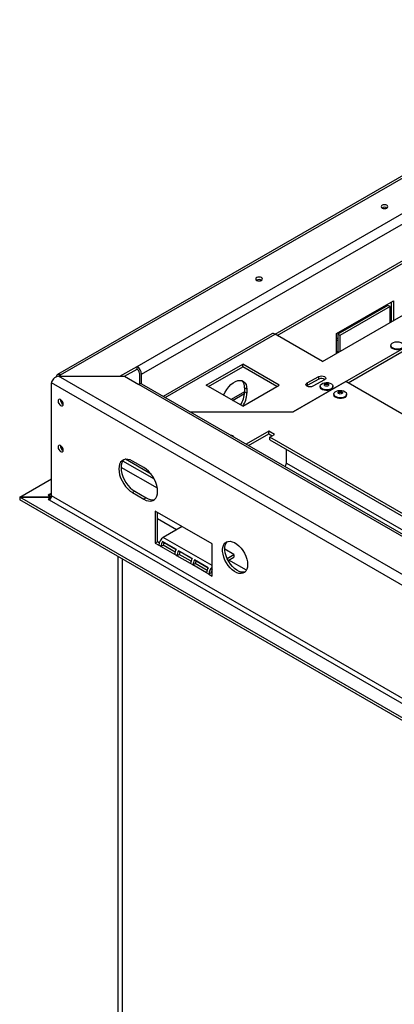
# Model space of a CAD drawing. Units: millimetres. Extents: x 7 to 428, y 3 to 213.
# Drawn here: x 179 to 191, y 50 to 81 of the extents above; entities that cross this region are included whole.
import ezdxf

# ---------------------------------------------------------------- set-up
doc = ezdxf.new("R2010")
doc.units = ezdxf.units.MM

msp = doc.modelspace()

# ---------------------------------------------------------------- linework, layer by layer
at = {"color": 7, "linetype": 'Continuous', "lineweight": 25}
for p, q in [((199.426507, 80.636626), (180.334624, 69.615116)), ((180.434616, 69.605214), (199.526499, 80.626724)), ((182.803424, 69.870547), (199.06688, 79.25924)), ((182.944845, 69.625598), (199.208301, 79.014291)), ((187.081443, 70.870448), (195.213148, 75.564781)), ((187.152153, 70.829628), (195.283858, 75.523961)), ((188.548666, 70.023438), (196.821816, 74.799425)), ((187.647105, 68.462057), (195.6527, 73.083589)), ((189.344173, 69.3601), (195.655528, 73.003567)), ((188.98884, 70.889662), (190.756607, 71.910172)), ((190.685897, 71.869352), (190.685897, 71.257235)), ((190.756607, 71.910172), (190.756607, 71.298055)), ((190.579831, 71.767281), (189.024196, 70.869232)), ((190.650541, 71.72646), (189.094906, 70.828411)), ((190.650541, 71.72646), (190.579831, 71.767281)), ((190.650541, 71.236824), (190.650541, 71.72646)), ((190.650541, 71.634881), (190.685897, 71.655291)), ((190.685897, 71.29772), (190.650541, 71.27731)), ((186.981428, 70.880363), (183.616757, 68.93798)), ((188.548666, 70.023438), (187.08142, 70.870461)), ((188.98884, 70.277545), (188.98884, 70.889662)), ((188.98884, 70.675601), (189.024196, 70.696011)), ((189.094906, 70.828411), (189.024196, 70.869232)), ((189.024196, 70.869232), (189.024196, 70.297955)), ((189.094906, 70.828411), (189.094906, 70.338775)), ((189.024196, 70.33844), (188.98884, 70.31803)), ((190.672762, 70.52145), (190.672762, 70.498996)), ((182.273094, 69.564394), (182.803424, 69.870547)), ((182.414527, 69.564387), (182.803424, 69.788893)), ((182.803424, 69.788893), (182.803424, 69.870547)), ((184.949493, 69.284588), (186.080864, 69.937715)), ((185.020215, 69.243761), (186.080864, 69.856061)), ((187.212235, 69.284588), (186.080864, 69.937715)), ((186.080864, 69.856061), (186.080864, 69.937715)), ((187.141512, 69.243761), (186.080864, 69.856061)), ((180.363905, 69.564394), (180.434616, 69.605214)), ((180.363905, 69.564394), (182.273094, 69.564394)), ((229.790669, 41.030931), (180.363905, 69.564394)), ((180.363905, 69.564394), (182.414515, 69.564394)), ((182.414515, 69.564394), (182.856457, 69.309266)), ((182.874134, 69.666419), (182.874134, 69.318191)), ((182.944845, 69.324466), (182.944845, 69.625598)), ((189.273451, 69.400927), (187.647105, 68.462057)), ((188.079176, 69.358207), (188.441435, 69.557157)), ((188.441435, 69.475503), (188.079176, 69.276553)), ((188.613749, 69.452593), (188.25149, 69.253644)), ((188.441435, 69.475503), (188.441435, 69.557157)), ((208.17088, 58.491673), (189.273451, 69.400927)), ((229.719959, 40.745161), (180.151773, 69.360265)), ((180.151773, 65.84914), (180.151773, 69.360265)), ((229.348728, 42.46985), (182.856457, 69.309266)), ((229.448719, 42.479751), (182.956449, 69.319168)), ((186.080864, 68.631462), (184.949493, 69.284588)), ((186.080864, 68.631462), (187.212235, 69.284588)), ((186.208143, 69.159877), (186.137432, 69.200697)), ((186.137432, 69.200697), (186.137432, 69.078216)), ((186.208143, 69.159877), (186.208143, 69.037396)), ((188.062263, 69.265099), (188.079176, 69.276553)), ((188.079176, 69.358207), (188.079176, 69.276553)), ((188.480731, 69.256018), (188.480731, 69.233563)), ((188.878231, 69.233563), (188.878231, 69.256018)), ((185.764384, 68.814162), (186.135139, 69.028195)), ((186.208143, 69.037396), (186.137432, 69.078216)), ((188.904995, 69.011095), (188.904995, 68.988641)), ((189.302495, 68.988641), (189.302495, 69.011095)), ((184.441169, 68.462057), (187.647105, 68.462057)), ((186.886965, 67.859956), (186.185558, 67.455043)), ((186.256281, 67.414216), (186.886965, 67.778302)), ((187.063742, 67.757905), (186.886965, 67.859956)), ((186.886965, 67.778302), (186.886965, 67.859956)), ((186.886965, 67.778302), (186.99302, 67.717078)), ((186.922321, 67.676264), (187.063742, 67.757905)), ((193.14486, 64.084069), (186.922321, 67.676264)), ((186.922321, 67.59461), (186.922321, 67.676264)), ((186.922321, 67.59461), (193.14486, 64.002415)), ((187.434973, 66.864761), (187.434973, 67.298662)), ((182.509974, 66.984344), (182.432193, 66.992284)), ((183.015556, 66.72719), (182.662002, 66.931292)), ((179.165359, 65.810347), (180.151773, 66.379792)), ((180.144997, 65.810347), (179.165359, 65.810347)), ((179.165359, 65.810347), (179.165359, 65.806265)), ((179.165359, 65.806265), (180.143583, 65.806265)), ((229.787134, 36.582937), (179.165359, 65.806265)), ((179.165359, 65.806265), (179.165359, 65.724611)), ((180.081063, 65.889947), (180.045707, 65.869537)), ((180.045707, 65.869537), (180.145509, 65.811923)), ((180.142297, 65.802835), (180.045707, 65.747076)), ((180.045707, 65.747076), (180.081063, 65.726665)), ((180.081063, 65.889947), (180.081063, 65.849127)), ((229.719959, 37.234036), (180.151773, 65.84914)), ((182.732713, 65.992264), (182.662002, 65.951443)), ((182.662002, 65.951443), (183.015556, 65.747341)), ((182.732713, 65.992264), (183.086266, 65.788161)), ((183.086266, 65.788161), (183.015556, 65.747341)), ((229.787134, 36.501283), (179.165359, 65.724611)), ((180.081063, 65.726665), (229.649248, 37.111561)), ((185.136876, 64.357788), (183.369109, 65.378298)), ((183.369109, 65.378298), (183.369109, 64.379668)), ((183.43982, 64.420489), (183.43982, 65.337477)), ((184.023105, 64.798059), (183.43982, 65.134783)), ((184.198663, 64.899407), (183.616597, 64.563387)), ((183.43982, 64.420489), (183.369109, 64.379668)), ((183.369109, 64.379668), (183.475175, 64.318438)), ((183.487697, 64.39285), (183.43982, 64.420489)), ((183.545886, 64.277617), (183.475175, 64.318438)), ((183.545886, 64.277617), (183.616597, 64.318438)), ((183.97015, 64.032695), (183.545886, 64.277617)), ((184.021428, 64.18813), (183.597164, 64.433052)), ((183.597164, 64.433052), (183.642235, 64.396155)), ((183.982672, 64.107107), (183.616597, 64.318438)), ((184.016384, 64.180164), (183.642235, 64.396155)), ((185.136876, 63.359158), (185.136876, 64.357788)), ((182.202383, 63.971375), (182.202383, 45.333542)), ((184.040861, 63.991875), (183.97015, 64.032695)), ((184.040861, 63.991875), (184.111571, 64.032695)), ((184.465125, 63.746952), (184.040861, 63.991875)), ((184.516402, 63.902387), (184.092138, 64.147309)), ((184.092138, 64.147309), (184.13721, 64.110412)), ((184.477646, 63.821364), (184.111571, 64.032695)), ((184.511359, 63.894421), (184.13721, 64.110412)), ((185.808628, 64.032721), (185.525888, 64.195944)), ((185.595444, 63.909653), (185.808628, 64.032721)), ((185.626796, 63.846098), (185.808628, 63.951067)), ((185.808628, 64.032721), (185.808628, 63.951067)), ((182.343804, 63.889734), (182.343804, 45.251901)), ((182.350875, 45.247819), (182.350875, 63.885652)), ((184.535835, 63.706132), (184.465125, 63.746952)), ((184.535835, 63.706132), (184.606546, 63.746952)), ((184.960099, 63.461209), (184.535835, 63.706132)), ((185.011377, 63.616644), (184.587113, 63.861567)), ((184.587113, 63.861567), (184.632185, 63.82467)), ((184.972621, 63.535621), (184.606546, 63.746952)), ((185.006334, 63.608678), (184.632185, 63.82467)), ((186.194683, 63.544434), (185.649462, 63.859183)), ((185.03081, 63.420389), (184.960099, 63.461209)), ((185.101521, 63.461209), (185.03081, 63.420389)), ((185.03081, 63.420389), (185.136876, 63.359158)), ((185.136876, 63.440799), (185.101521, 63.461209))]:
    msp.add_line(p, q, dxfattribs=at)
at = {"color": 8, "linetype": 'Continuous', "lineweight": 25}
for p, q in [((190.685897, 71.70603), (190.650541, 71.68562)), ((183.675329, 68.904167), (187.08142, 70.870461)), ((189.024196, 70.746751), (188.98884, 70.72634)), ((186.137432, 69.080258), (185.720437, 68.839532)), ((183.236496, 66.52797), (182.441062, 66.987163)), ((183.432327, 66.088337), (182.308538, 66.737087)), ((183.339626, 66.366382), (182.360233, 66.931774)), ((187.434973, 66.864761), (192.875104, 63.72424)), ((180.151773, 65.930768), (180.081063, 65.889947)), ((185.136876, 63.685748), (183.616597, 64.563387))]:
    msp.add_line(p, q, dxfattribs=at)
at = {"color": 7, "linetype": 'Continuous', "lineweight": 25, "flags": 128}
for points in [[(190.549779, 74.873088), (190.515714, 74.886228), (190.475532, 74.890842), (190.435351, 74.886228), (190.401286, 74.873088), (190.378525, 74.853423), (190.370532, 74.830226), (190.378525, 74.80703), (190.401286, 74.787365), (190.435351, 74.774225), (190.475532, 74.769611), (190.515714, 74.774225), (190.549779, 74.787365), (190.57254, 74.80703), (190.580532, 74.830226), (190.57254, 74.853423), (190.549779, 74.873088)], [(186.660691, 72.627965), (186.626627, 72.641105), (186.586445, 72.645719), (186.546263, 72.641105), (186.512199, 72.627965), (186.489438, 72.6083), (186.481445, 72.585104), (186.489438, 72.561908), (186.512199, 72.542243), (186.546263, 72.529103), (186.586445, 72.524489), (186.626627, 72.529103), (186.660691, 72.542243), (186.683452, 72.561908), (186.691445, 72.585104), (186.683452, 72.6083), (186.660691, 72.627965)], [(191.01205, 70.44032), (190.964382, 70.420011), (190.908462, 70.408715), (190.849259, 70.407436), (190.792034, 70.416288), (190.74187, 70.434484), (190.703226, 70.460407), (190.679534, 70.491755), (190.672901, 70.525741), (190.683915, 70.559345), (190.711598, 70.589583), (190.75349, 70.613767), (190.805869, 70.629748), (190.864081, 70.636106), (190.922952, 70.632277), (190.977253, 70.6186), (191.022159, 70.596291), (191.053679, 70.567332), (191.069012, 70.534297), (191.066797, 70.50012), (191.04723, 70.467838), (191.01205, 70.44032)], [(191.01205, 70.417865), (190.964382, 70.397556), (190.908462, 70.38626), (190.849259, 70.384981), (190.792034, 70.393833), (190.74187, 70.412029), (190.703226, 70.437952), (190.679534, 70.4693), (190.672762, 70.498996)], [(180.434616, 69.605214), (180.407026, 69.618004), (180.380496, 69.624026), (180.356047, 69.623049), (180.334616, 69.615111), (180.317028, 69.600517), (180.30396, 69.579828), (180.295912, 69.553838), (180.294144, 69.541886)], [(185.486108, 68.974807), (185.488577, 68.9809), (185.531827, 69.072003), (185.584864, 69.158453), (185.645883, 69.237307), (185.712804, 69.305877), (185.78335, 69.361831), (185.855118, 69.403262), (185.925664, 69.428759), (185.992586, 69.437454), (186.053604, 69.429051), (186.106641, 69.403836), (186.149891, 69.362668), (186.181881, 69.306949), (186.201521, 69.238576), (186.208143, 69.159877)], [(188.441435, 69.557157), (188.482651, 69.572211), (188.530709, 69.577014), (188.578292, 69.570834), (188.618157, 69.554612), (188.644234, 69.530819), (188.652553, 69.503076), (188.641848, 69.475607), (188.613749, 69.452593)], [(188.25149, 69.253644), (188.210274, 69.23859), (188.162216, 69.233787), (188.114633, 69.239967), (188.074768, 69.256188), (188.048691, 69.279982), (188.040372, 69.307725), (188.051077, 69.335194), (188.079176, 69.358207)], [(188.820019, 69.152432), (188.772351, 69.132123), (188.716431, 69.120827), (188.657228, 69.119548), (188.600003, 69.1284), (188.549839, 69.146596), (188.511195, 69.17252), (188.487503, 69.203867), (188.480731, 69.233563)], [(188.820019, 69.174887), (188.772351, 69.154578), (188.716431, 69.143282), (188.657228, 69.142003), (188.600003, 69.150855), (188.549839, 69.169051), (188.511195, 69.194975), (188.487503, 69.226322), (188.48087, 69.260308), (188.491884, 69.293913), (188.519567, 69.32415), (188.561459, 69.348334), (188.613838, 69.364315), (188.67205, 69.370674), (188.730921, 69.366844), (188.785222, 69.353168), (188.830128, 69.330859), (188.861648, 69.3019), (188.876981, 69.268864), (188.874766, 69.234687), (188.855199, 69.202405), (188.820019, 69.174887)], [(188.728979, 69.270312), (188.706269, 69.261552), (188.679481, 69.258476), (188.652693, 69.261552), (188.629984, 69.270312), (188.61481, 69.283422), (188.609481, 69.298886), (188.61481, 69.314351), (188.629984, 69.327461), (188.652693, 69.33622), (188.679481, 69.339296), (188.706269, 69.33622), (188.728979, 69.327461), (188.744153, 69.314351), (188.749481, 69.298886), (188.744153, 69.283422), (188.728979, 69.270312)], [(188.611751, 69.288679), (188.61481, 69.293937), (188.629984, 69.307047), (188.652693, 69.315807), (188.679481, 69.318883), (188.706269, 69.315807), (188.728979, 69.307047), (188.744153, 69.293937), (188.747211, 69.288679)], [(189.244283, 68.929965), (189.196615, 68.909656), (189.140695, 68.89836), (189.081492, 68.897081), (189.024267, 68.905933), (188.974103, 68.924129), (188.935459, 68.950052), (188.911767, 68.9814), (188.905134, 69.015386), (188.916148, 69.04899), (188.943831, 69.079228), (188.985723, 69.103412), (189.038102, 69.119393), (189.096314, 69.125751), (189.155185, 69.121922), (189.209487, 69.108245), (189.254392, 69.085936), (189.285912, 69.056977), (189.301245, 69.023942), (189.29903, 68.989765), (189.279463, 68.957483), (189.244283, 68.929965)], [(189.153243, 69.02539), (189.130533, 69.01663), (189.103745, 69.013554), (189.076957, 69.01663), (189.054248, 69.02539), (189.039074, 69.0385), (189.033745, 69.053964), (189.039074, 69.069428), (189.054248, 69.082538), (189.076957, 69.091298), (189.103745, 69.094374), (189.130533, 69.091298), (189.153243, 69.082538), (189.168417, 69.069428), (189.173745, 69.053964), (189.168417, 69.0385), (189.153243, 69.02539)], [(180.355067, 68.793809), (180.361122, 68.75516), (180.378366, 68.715403), (180.404174, 68.680592), (180.434616, 68.656026), (180.465058, 68.645444), (180.490866, 68.650459), (180.50811, 68.670305), (180.514166, 68.701963), (180.50811, 68.740613), (180.490866, 68.780369), (180.465058, 68.815181), (180.434616, 68.839747), (180.404174, 68.850329), (180.378366, 68.845314), (180.361122, 68.825467), (180.355067, 68.793809)], [(189.244283, 68.90751), (189.196615, 68.887201), (189.140695, 68.875905), (189.081492, 68.874626), (189.024267, 68.883478), (188.974103, 68.901674), (188.935459, 68.927597), (188.911767, 68.958945), (188.904995, 68.988641)], [(189.036061, 69.043858), (189.039074, 69.049015), (189.054248, 69.062125), (189.076957, 69.070884), (189.103745, 69.07396), (189.130533, 69.070884), (189.153243, 69.062125), (189.168417, 69.049015), (189.171429, 69.043859)], [(180.355067, 67.364863), (180.361122, 67.326214), (180.378366, 67.286457), (180.404174, 67.251646), (180.434616, 67.227079), (180.465058, 67.216498), (180.490866, 67.221512), (180.50811, 67.241359), (180.514166, 67.273017), (180.50811, 67.311666), (180.490866, 67.351423), (180.465058, 67.386234), (180.434616, 67.410801), (180.404174, 67.421382), (180.378366, 67.416368), (180.361122, 67.396521), (180.355067, 67.364863)], [(182.662002, 66.931292), (182.58833, 66.966379), (182.516896, 66.985514), (182.44987, 66.988116), (182.389291, 66.974105), (182.336997, 66.943906), (182.294579, 66.898439), (182.263325, 66.839083), (182.244184, 66.767644), (182.237738, 66.68629), (182.244184, 66.597495), (182.263325, 66.503955), (182.294579, 66.408514), (182.336997, 66.314072), (182.389291, 66.223497), (182.44987, 66.139542), (182.516896, 66.064758), (182.58833, 66.001417), (182.662002, 65.951443)], [(182.399472, 66.977787), (182.36529, 66.939259), (182.334035, 66.879904), (182.314895, 66.808464), (182.308449, 66.72711), (182.314895, 66.638315), (182.334035, 66.544776), (182.36529, 66.449335), (182.407708, 66.354892), (182.460001, 66.264317), (182.520581, 66.180362), (182.587606, 66.105578), (182.65904, 66.042237), (182.732713, 65.992264)], [(183.015556, 65.747341), (183.089228, 65.712254), (183.160663, 65.693119), (183.227688, 65.690517), (183.288267, 65.704529), (183.340561, 65.734727), (183.382979, 65.780194), (183.414234, 65.83955), (183.433374, 65.91099), (183.43982, 65.992343), (183.433374, 66.081139), (183.414234, 66.174678), (183.382979, 66.270119), (183.340561, 66.364561), (183.288267, 66.455136), (183.227688, 66.539091), (183.160663, 66.613876), (183.089228, 66.677217), (183.015556, 66.72719)], [(186.232892, 63.716498), (186.226642, 63.639916), (186.208093, 63.573012), (186.177841, 63.517936), (186.136859, 63.476458), (186.086464, 63.44991), (186.028275, 63.439147), (185.964162, 63.444515), (185.896187, 63.46584), (185.826535, 63.502437), (185.757443, 63.553131), (185.691132, 63.616291), (185.629734, 63.689888), (185.575223, 63.771557), (185.529349, 63.858671), (185.493588, 63.948432), (185.469089, 64.037955), (185.45664, 64.124362), (185.45664, 64.204875), (185.469089, 64.276908), (185.493588, 64.338145), (185.529349, 64.386617), (185.575223, 64.420767), (185.629734, 64.439498), (185.691132, 64.442206), (185.757443, 64.428806), (185.826535, 64.399728), (185.896187, 64.355906), (185.964162, 64.298749), (186.028275, 64.230094), (186.086464, 64.152147), (186.136859, 64.067415), (186.177841, 63.978619), (186.208093, 63.888615), (186.226642, 63.800295), (186.232892, 63.716498)], [(186.152034, 63.489046), (186.098985, 63.479968), (186.034873, 63.485335), (185.966898, 63.50666), (185.897245, 63.543258), (185.828153, 63.593951), (185.761843, 63.657112), (185.700445, 63.730709), (185.645933, 63.812377), (185.60006, 63.899492), (185.564299, 63.989253), (185.5398, 64.078775), (185.52735, 64.165182), (185.52735, 64.245696), (185.5398, 64.317728), (185.564299, 64.378965), (185.60006, 64.427437), (185.606642, 64.433795)]]:
    msp.add_lwpolyline(points, dxfattribs=at)
at = {"color": 7, "linetype": 'Continuous', "lineweight": 25}
for centre, radius, start, end in [((190.475532, 74.658937), 0.151802, 59.2521633, 120.7478367), ((186.586445, 72.413815), 0.151802, 59.2516925, 120.748306), ((187.022836, 70.788685), 0.100595, 54.3824225, 114.307119), ((182.637802, 69.611626), 0.307361, 2.6054785, 57.3945217), ((182.720613, 69.659432), 0.15368, 2.6054785, 57.3945217), ((185.840809, 69.223348), 0.297487, 355.6332128, 43.5065631), ((188.526873, 69.318208), 0.179001, 54.5615843, 118.509627), ((182.915041, 69.22749), 0.100595, 65.692881, 125.6175775), ((188.781169, 69.241757), 0.097408, 293.5055035, 355.1743555), ((180.586251, 68.83536), 0.160259, 176.818243, 242.6041912), ((180.580516, 68.832104), 0.149242, 176.7409744, 243.1739548), ((185.32156, 69.111293), 0.816542, 327.4802949, 357.6784335), ((185.392271, 69.070472), 0.816542, 327.4802949, 357.6784335), ((189.205433, 68.996835), 0.097408, 293.5055035, 355.1743555), ((185.686788, 67.570902), 0.161151, 37.6344989, 82.3708776), ((180.585938, 67.406296), 0.15996, 176.8323916, 243.1622284), ((180.580038, 67.40289), 0.148744, 176.3054897, 243.6891329), ((187.289438, 66.871536), 0.145693, 311.3697188, 357.3345542), ((180.108666, 65.923788), 0.043671, 230.7967148, 9.214037), ((179.998252, 65.856126), 0.15368, 302.6054783, 357.3945215), ((183.269389, 66.057728), 0.325884, 235.8108245, 284.1031175), ((183.782218, 64.304466), 0.307361, 122.6054783, 177.3945215), ((183.842121, 64.266065), 0.29646, 145.7178481, 177.7668277), ((183.764714, 64.312662), 0.14823, 145.7178481, 177.7668277), ((184.266385, 64.021143), 0.29646, 145.7178481, 177.7668277), ((184.337096, 63.980323), 0.29646, 145.7178481, 177.7668277), ((184.259689, 64.026919), 0.14823, 145.7178481, 177.7668277), ((184.76136, 63.7354), 0.29646, 145.7178481, 177.7668277), ((184.83207, 63.69458), 0.29646, 145.7178481, 177.7668277), ((184.754664, 63.741176), 0.14823, 145.7178481, 177.7668277), ((185.256335, 63.449657), 0.29646, 145.7178481, 177.7668277), ((185.34042, 63.406), 0.309944, 131.0495717, 177.3391624), ((185.25511, 63.454039), 0.153757, 140.2613708, 177.3272695)]:
    msp.add_arc(centre, radius, start, end, dxfattribs=at)
msp.add_ellipse((180.363905, 69.401086), major_axis=(0.203028, 0.086397), ratio=0.711573923, start_param=1.276770022, end_param=2.847566349, dxfattribs=at)

doc.saveas('drawing.dxf')
